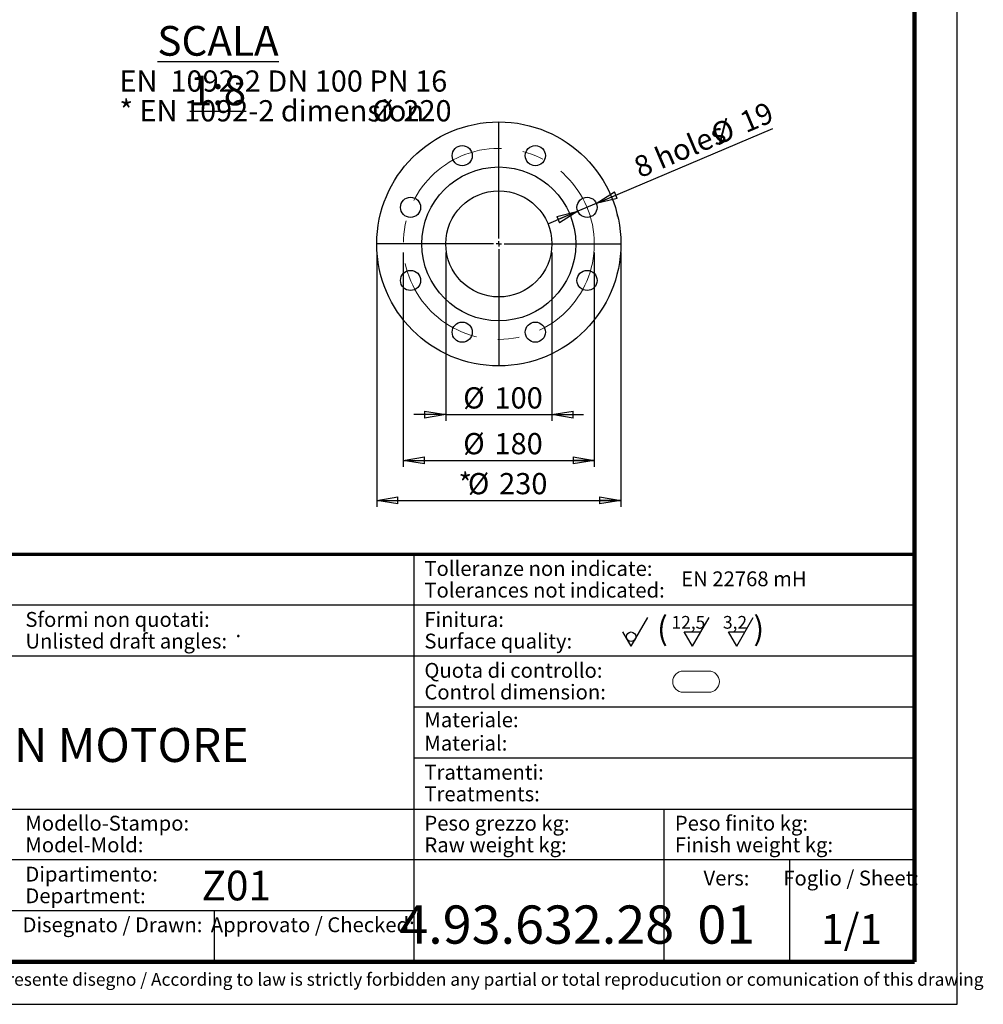
# Model space of a CAD drawing. Units: millimetres. Extents: x -4 to 213, y 0 to 297.
# Drawn here: x 100 to 213, y 0 to 116 of the extents above; entities that cross this region are included whole.
import ezdxf

# ---------------------------------------------------------------- set-up
doc = ezdxf.new("R2010")
doc.units = ezdxf.units.MM
doc.linetypes.add('CENTERX2', pattern=[20.32, 12.7, -2.54, 2.54, -2.54])
doc.layers.add('FORMAT', color=7, linetype='Continuous')
doc.styles.add('SLDTEXTSTYLE0', font='TXT', dxfattribs={"width": 0.605})
doc.styles.add('SLDTEXTSTYLE1', font='TXT', dxfattribs={"width": 0.573825})
doc.styles.add('SLDTEXTSTYLE2', font='TXT', dxfattribs={"width": 0.576526})
doc.styles.add('SLDTEXTSTYLE3', font='TXT', dxfattribs={"width": 0.5203})
doc.styles.add('SLDTEXTSTYLE4', font='TXT', dxfattribs={"width": 0.504629})
doc.styles.add('SLDTEXTSTYLE5', font='TXT', dxfattribs={"width": 0.55055})
doc.styles.add('SLDTEXTSTYLE6', font='TXT', dxfattribs={"width": 0.531021})
doc.styles.add('SLDTEXTSTYLE7', font='TXT', dxfattribs={"width": 0.670574})
doc.styles.add('SLDTEXTSTYLE8', font='TXT', dxfattribs={"width": 0.521006})
doc.dimstyles.new('SLDDIMSTYLE3', dxfattribs={"dimtxt": 2.5, "dimasz": 2.5, "dimexe": 0, "dimexo": 0.0625, "dimtad": 1, "dimlfac": 8, "dimrnd": 1e-09, "dimzin": 12, "dimdsep": 46, "dimtxsty": 'SLDTEXTSTYLE0', "dimblk1": 'CLOSED', "dimblk2": 'CLOSED', "dimsah": 1, "dimcen": 0.09, "dimadec": 0, "dimazin": 3, "dimtfac": 1, "dimtofl": 0, "dimtmove": 0, "dimatfit": 3, "dimldrblk": 'CLOSED', "dimfxl": 0, "dimfrac": 2, "dimtolj": 1, "dimtzin": 12, "dimarcsym": 0})
doc.dimstyles.new('SLDDIMSTYLE4', dxfattribs={"dimtxt": 2.5, "dimasz": 2.5, "dimexe": 0, "dimexo": 0.0625, "dimtad": 1, "dimlfac": 8, "dimrnd": 1e-09, "dimzin": 12, "dimdsep": 46, "dimtxsty": 'SLDTEXTSTYLE0', "dimblk1": 'CLOSED', "dimblk2": 'CLOSED', "dimsah": 1, "dimcen": 0.09, "dimadec": 0, "dimazin": 3, "dimtfac": 1, "dimtmove": 0, "dimatfit": 0, "dimldrblk": 'CLOSED', "dimfxl": 0, "dimfrac": 2, "dimtolj": 1, "dimtzin": 12, "dimarcsym": 0})
doc.dimstyles.new('SLDDIMSTYLE5', dxfattribs={"dimtxt": 2.5, "dimasz": 2.5, "dimexe": 0, "dimexo": 0.0625, "dimtad": 1, "dimlfac": 8, "dimrnd": 1e-09, "dimzin": 12, "dimdsep": 46, "dimtxsty": 'SLDTEXTSTYLE0', "dimblk1": 'CLOSED', "dimblk2": 'CLOSED', "dimsah": 1, "dimcen": 0, "dimadec": 0, "dimazin": 3, "dimtfac": 1, "dimtmove": 0, "dimatfit": 3, "dimldrblk": 'CLOSED', "dimfxl": 0, "dimfrac": 2, "dimtolj": 1, "dimtzin": 12, "dimarcsym": 0})

# ---------------------------------------------------------------- blocks, each defined once
blk = doc.blocks.new('SW_NOTE_0')
at = {"layer": 'FORMAT', "color": 0, "char_height": 2.5, "attachment_point": 1, "style": 'SLDTEXTSTYLE0'}
for s, insert in [('EN  1092-2 DN 100 PN 16', (0, 3.22)), ('* EN 1092-2 dimension', (0, -0.28)), ('%%c', (29.75, -0.28)), ('220', (33.44, -0.28))]:
    blk.add_mtext(s, dxfattribs=dict(at, insert=insert))
blk = doc.blocks.new('SW_NOTE_0_2')
at = {"color": 0, "linetype": 'Continuous', "lineweight": 0, "char_height": 1.75, "attachment_point": 1, "style": 'SLDTEXTSTYLE0'}
for s, insert in [('Dipartimento:', (0, 2.26)), ('Department:', (0, -0.29))]:
    blk.add_mtext(s, dxfattribs=dict(at, insert=insert))
blk = doc.blocks.new('SW_NOTE_0_3')
at = {"color": 0, "linetype": 'Continuous', "lineweight": 0, "char_height": 1.75, "attachment_point": 1, "style": 'SLDTEXTSTYLE1'}
for s, insert in [('Peso finito kg:', (0, 2.26)), ('Finish weight kg:', (0, -0.29))]:
    blk.add_mtext(s, dxfattribs=dict(at, insert=insert))
blk = doc.blocks.new('SW_NOTE_0_4')
at = {"color": 0, "linetype": 'Continuous', "lineweight": 0, "char_height": 1.75, "attachment_point": 1, "style": 'SLDTEXTSTYLE0'}
for s, insert in [('Peso grezzo kg:', (0, 2.26)), ('Raw weight kg:', (0, -0.29))]:
    blk.add_mtext(s, dxfattribs=dict(at, insert=insert))
blk = doc.blocks.new('SW_NOTE_0_5')
at = {"color": 0, "linetype": 'Continuous', "lineweight": 0, "char_height": 1.75, "attachment_point": 1, "style": 'SLDTEXTSTYLE0'}
for s, insert in [('Trattamenti:', (0, 2.26)), ('Treatments:', (0, -0.29))]:
    blk.add_mtext(s, dxfattribs=dict(at, insert=insert))
blk = doc.blocks.new('SW_NOTE_0_6')
at = {"color": 0, "linetype": 'Continuous', "lineweight": 0, "char_height": 1.75, "attachment_point": 1, "style": 'SLDTEXTSTYLE0'}
for s, insert in [('Materiale:', (0, 2.26)), ('Material:', (0, -0.49))]:
    blk.add_mtext(s, dxfattribs=dict(at, insert=insert))
blk = doc.blocks.new('SW_NOTE_0_8')
at = {"color": 0, "linetype": 'Continuous', "lineweight": 0, "char_height": 1.75, "attachment_point": 1, "style": 'SLDTEXTSTYLE0'}
for s, insert in [('Modello-Stampo:', (0, 2.26)), ('Model-Mold:', (0, -0.29))]:
    blk.add_mtext(s, dxfattribs=dict(at, insert=insert))
blk = doc.blocks.new('SW_NOTE_0_9')
at = {"color": 0, "linetype": 'Continuous', "lineweight": 0, "char_height": 1.75, "attachment_point": 1, "style": 'SLDTEXTSTYLE0'}
for s, insert in [('Sformi non quotati:', (0, 2.26)), ('Unlisted draft angles:', (0, -0.29))]:
    blk.add_mtext(s, dxfattribs=dict(at, insert=insert))
blk = doc.blocks.new('SW_NOTE_0_12')
at = {"color": 0, "linetype": 'Continuous', "lineweight": 0, "char_height": 1.75, "attachment_point": 1, "style": 'SLDTEXTSTYLE0'}
for s, insert in [('Tolleranze non indicate:', (0, 2.26)), ('Tolerances not indicated:', (0, -0.29))]:
    blk.add_mtext(s, dxfattribs=dict(at, insert=insert))
blk = doc.blocks.new('SW_NOTE_0_13')
at = {"color": 0, "linetype": 'Continuous', "lineweight": 0, "char_height": 1.75, "attachment_point": 1, "style": 'SLDTEXTSTYLE0'}
for s, insert in [('Finitura:', (0, 2.26)), ('Surface quality:', (0, -0.29))]:
    blk.add_mtext(s, dxfattribs=dict(at, insert=insert))
blk = doc.blocks.new('SW_NOTE_0_14')
at = {"color": 0, "linetype": 'Continuous', "lineweight": 0, "char_height": 1.75, "attachment_point": 1, "style": 'SLDTEXTSTYLE0'}
for s, insert in [('Quota di controllo:', (0, 2.26)), ('Control dimension:', (0, -0.29))]:
    blk.add_mtext(s, dxfattribs=dict(at, insert=insert))
blk = doc.blocks.new('_Closed')
at = {"color": 0, "linetype": 'ByBlock', "lineweight": -2}
for p, q in [((-1, 0.166667), (0, 0)), ((-1, 0.166667), (-1, -0.166667)), ((0, 0), (-1, -0.166667)), ((0, 0), (-1, 0))]:
    blk.add_line(p, q, dxfattribs=at)
blk = doc.blocks.new('_D_13')
at = {"layer": 'FORMAT', "color": 7}
for p, q in [((144.76, 88.57), (144.76, 63.32)), ((167.26, 88.57), (167.26, 63.32)), ((144.76, 64.07), (167.26, 64.07))]:
    blk.add_line(p, q, dxfattribs=at)
at = {"layer": 'FORMAT', "color": 7, "xscale": 2.5, "yscale": 2.5, "rotation": 180.0000000000004}
blk.add_blockref('_Closed', (144.76, 64.07), dxfattribs=at)
at = {"layer": 'FORMAT', "color": 7, "xscale": 2.5, "yscale": 2.5}
blk.add_blockref('_Closed', (167.26, 64.07), dxfattribs=at)
at = {"layer": 'FORMAT', "color": 7, "char_height": 2.5, "attachment_point": 1, "style": 'SLDTEXTSTYLE0'}
for s, insert in [('%%c', (151.82, 67.29)), ('180', (155.51, 67.29))]:
    blk.add_mtext(s, dxfattribs=dict(at, insert=insert))
blk = doc.blocks.new('_D_14')
at = {"layer": 'FORMAT', "color": 7}
for p, q in [((149.76, 88.57), (149.76, 68.71)), ((162.26, 88.57), (162.26, 68.71)), ((149.76, 69.46), (146.01, 69.46)), ((149.76, 69.46), (162.26, 69.46)), ((162.26, 69.46), (166.01, 69.46))]:
    blk.add_line(p, q, dxfattribs=at)
at = {"layer": 'FORMAT', "color": 7, "xscale": 2.5, "yscale": 2.5}
blk.add_blockref('_Closed', (149.76, 69.46, -88.86), dxfattribs=at)
at = {"layer": 'FORMAT', "color": 7, "xscale": 2.5, "yscale": 2.5, "rotation": 180.0000000000004}
blk.add_blockref('_Closed', (162.26, 69.46, -88.86), dxfattribs=at)
at = {"layer": 'FORMAT', "color": 7, "char_height": 2.5, "attachment_point": 1, "style": 'SLDTEXTSTYLE0'}
for s, insert in [('%%c', (151.82, 72.68)), ('100', (155.51, 72.68))]:
    blk.add_mtext(s, dxfattribs=dict(at, insert=insert))
blk = doc.blocks.new('_D_15')
at = {"layer": 'FORMAT', "color": 7}
for p, q in [((141.64, 88.57), (141.64, 58.61)), ((170.39, 88.57), (170.39, 58.61)), ((141.64, 59.36), (170.39, 59.36))]:
    blk.add_line(p, q, dxfattribs=at)
at = {"layer": 'FORMAT', "color": 7, "xscale": 2.5, "yscale": 2.5, "rotation": 180.0000000000004}
blk.add_blockref('_Closed', (141.64, 59.36, -88.86), dxfattribs=at)
at = {"layer": 'FORMAT', "color": 7, "xscale": 2.5, "yscale": 2.5}
blk.add_blockref('_Closed', (170.39, 59.36, -88.86), dxfattribs=at)
at = {"layer": 'FORMAT', "color": 7, "char_height": 2.5, "attachment_point": 1, "style": 'SLDTEXTSTYLE0'}
for s, insert in [('*', (151.27, 62.58)), ('%%c', (152.37, 62.58)), ('230', (156.06, 62.58))]:
    blk.add_mtext(s, dxfattribs=dict(at, insert=insert))
blk = doc.blocks.new('_D_16')
at = {"layer": 'FORMAT', "color": 7}
for p, q in [((167.5, 94.34), (188.29, 103.18)), ((167.5, 94.34), (165.32, 93.41)), ((165.32, 93.41), (161.86, 91.94))]:
    blk.add_line(p, q, dxfattribs=at)
at = {"layer": 'FORMAT', "color": 7, "xscale": 2.5, "yscale": 2.5}
for p, rotation in [((167.5, 94.34, -88.86), 203.039592431757), ((165.32, 93.41, -88.86), 23.039592431757)]:
    blk.add_blockref('_Closed', p, dxfattribs=dict(at, rotation=rotation))
at = {"layer": 'FORMAT', "color": 7, "char_height": 2.5, "attachment_point": 1, "rotation": 23.0396, "style": 'SLDTEXTSTYLE0'}
for s, insert in [('19', (184.15, 104.9)), ('%%c', (180.75, 103.46)), ('8 holes', (171.67, 99.59))]:
    blk.add_mtext(s, dxfattribs=dict(at, insert=insert))
blk = doc.blocks.new('SW_CENTERMARKSYMBOL_5')
at = {"layer": 'FORMAT', "color": 0}
for p, q in [((0, 0.62), (0, 14.38)), ((-0.62, 0), (-14.38, 0)), ((0, 0), (-0.31, 0)), ((0, 0), (0, 0.31)), ((0, 0), (0, -0.31)), ((0, 0), (0.31, 0)), ((0.62, 0), (14.38, 0)), ((0, -0.62), (0, -14.38))]:
    blk.add_line(p, q, dxfattribs=at)

msp = doc.modelspace()

# ---------------------------------------------------------------- linework, layer by layer
at = {"color": 7, "linetype": 'Continuous', "lineweight": 25}
for p, q in [((210, 0), (210, 297)), ((145.6397, 99.5208), (145.6397, 99.531)), ((166.3897, 99.531), (166.3897, 99.5208)), ((141.6413, 89.071), (141.6484, 89.071)), ((170.381, 89.071), (170.388, 89.071)), ((147.9137, 77.696), (147.9013, 77.696)), ((164.128, 77.696), (164.1156, 77.696)), ((146, 53), (146, 5.0001)), ((205, 47), (5, 47)), ((171.603, 42.1714), (173.5515, 45.5464)), ((178.8342, 42.1714), (180.7828, 45.5464)), ((184.0404, 42.1824), (185.989, 45.5574)), ((171.603, 42.1714), (170.6287, 43.8589)), ((178.8342, 42.1714), (177.8599, 43.8589)), ((177.8599, 43.8589), (179.8085, 43.8589)), ((184.0404, 42.1824), (183.0661, 43.8699)), ((183.0661, 43.8699), (185.0147, 43.8699)), ((205, 41), (5, 41)), ((205, 35), (146, 35)), ((205, 29), (146, 29)), ((5, 23), (205.0002, 23)), ((175.5, 5), (175.5, 23)), ((205, 17), (63, 17)), ((190.25, 17), (190.25, 4.998)), ((146, 11), (63, 11)), ((122.5, 11), (122.5, 5.0001)), ((0, 0), (210, 0))]:
    msp.add_line(p, q, dxfattribs=at)
at = {"color": 7, "linetype": 'Continuous', "lineweight": 140}
for p, q in [((205, 292), (205, 5)), ((205, 5), (5, 5))]:
    msp.add_line(p, q, dxfattribs=at)
at = {"color": 8, "linetype": 'Continuous', "lineweight": 25}
for p, q in [((168.1718, 97.242), (168.1718, 97.2551)), ((170.0163, 92.826), (170.0163, 92.8568))]:
    msp.add_line(p, q, dxfattribs=at)
at = {"color": 7, "linetype": 'Continuous', "lineweight": 70}
msp.add_line((205, 53), (5, 53), dxfattribs=at)
at = {"color": 7, "linetype": 'Continuous', "lineweight": 18}
for p, q in [((177.7513, 39.2567), (180.7513, 39.2567)), ((180.7513, 36.7567), (177.7513, 36.7567))]:
    msp.add_line(p, q, dxfattribs=at)
at = {"color": 7, "linetype": 'Continuous', "lineweight": 25}
for centre, radius in [((156.0147, 89.571), 14.375), ((151.7095, 99.9646), 1.1875), ((160.3198, 99.9646), 1.1875), ((156.0147, 89.571), 9.0625), ((156.0147, 89.5709), 6.25), ((145.621, 93.8761), 1.1875), ((166.4083, 93.8761), 1.1875), ((145.621, 85.2658), 1.1875), ((166.4083, 85.2658), 1.1875), ((151.7095, 79.1773), 1.1875), ((160.3198, 79.1773), 1.1875), ((171.603, 43.2964), 0.5625)]:
    msp.add_circle(centre, radius, dxfattribs=at)
at = {"color": 7, "linetype": 'Continuous', "lineweight": 18}
for centre, start, end in [((177.7513, 38.0067), 90, 270), ((180.7513, 38.0067), 270, 90)]:
    msp.add_arc(centre, 1.25, start, end, dxfattribs=at)
at = {"layer": 'FORMAT', "color": 7, "linetype": 'CENTERX2', "lineweight": 18}
msp.add_circle((156.0147, 89.571), 11.25, dxfattribs=at)

# ---------------------------------------------------------------- block references
at = {"color": 7, "linetype": 'Continuous', "lineweight": 0}
for name, p in [('SW_NOTE_0_12', (147.25, 49.95)), ('SW_NOTE_0_9', (100.25, 43.95)), ('SW_NOTE_0_13', (147.25, 43.95)), ('SW_NOTE_0_14', (147.25, 37.95)), ('SW_NOTE_0_6', (147.25, 32.125)), ('SW_NOTE_0_5', (147.25, 25.95)), ('SW_NOTE_0_8', (100.25, 19.95)), ('SW_NOTE_0_4', (147.25, 19.95)), ('SW_NOTE_0_3', (176.75, 19.95)), ('SW_NOTE_0_2', (100.25, 13.95))]:
    msp.add_blockref(name, p, dxfattribs=at)
at = {"layer": 'FORMAT', "color": 7}
for name, p in [('SW_NOTE_0', (111.3351, 106.7833)), ('SW_CENTERMARKSYMBOL_5', (156.0147, 89.571))]:
    msp.add_blockref(name, p, dxfattribs=at)

# ---------------------------------------------------------------- texts
at = {"color": 7, "linetype": 'Continuous', "lineweight": 0}
for s, insert, char_height, attachment_point, style in [('EN 22768 mH', (177.5, 50.9955), 1.75, 1, 'SLDTEXTSTYLE0'), ('(            )', (174.659, 45.658), 2.75, 1, 'SLDTEXTSTYLE4'), ('12,5', (178.3485, 45.744), 1.5, 2, 'SLDTEXTSTYLE3'), ('3,2', (183.8414, 45.744), 1.5, 2, 'SLDTEXTSTYLE5'), ('.', (125, 44.9955), 1.75, 1, 'SLDTEXTSTYLE0'), ('Z01', (121, 15.7409), 3.5, 1, 'SLDTEXTSTYLE0'), ('Vers:', (182.8306, 15.7455), 1.75, 2, 'SLDTEXTSTYLE0'), ('Foglio / Sheet:', (197.5179, 15.7455), 1.75, 2, 'SLDTEXTSTYLE6'), ('01', (182.8125, 11.6412), 4.5, 2, 'SLDTEXTSTYLE0'), ('1/1', (197.5642, 10.6182), 3.5, 2, 'SLDTEXTSTYLE0'), ('Disegnato / Drawn:', (110.5088, 10.2455), 1.75, 2, 'SLDTEXTSTYLE0'), ('Approvato / Checked:', (134.1016, 10.2455), 1.75, 2, 'SLDTEXTSTYLE2'), ('A norma di legge è rigorosamente vietato riprodurre o comunicare a terzi il contenuto, anche parziale, del presente disegno / According to law is strictly forbidden any partial or total reproducution or comunication of this drawing', (104.5994, 3.6836), 1.5, 2, 'SLDTEXTSTYLE7')]:
    msp.add_mtext(s, dxfattribs=dict(at, insert=insert, char_height=char_height, attachment_point=attachment_point, style=style))
at = {"layer": 'FORMAT', "insert": (122.939, 115.2361), "char_height": 3.5, "attachment_point": 2, "style": 'SLDTEXTSTYLE0'}
msp.add_mtext('\\LSCALA 1:8', dxfattribs=at)
at = {"layer": 'FORMAT', "color": 7, "attachment_point": 2}
for s, insert, char_height, style in [('POMPA MXV 100-6504-60/A CON MOTORE', (74.1681, 32.5422), 4, 'SLDTEXTSTYLE0'), ('4.93.632.28', (160.4837, 11.6412), 4.5, 'SLDTEXTSTYLE8')]:
    msp.add_mtext(s, dxfattribs=dict(at, insert=insert, char_height=char_height, style=style))

# ---------------------------------------------------------------- dimensions: what is measured, and where the dimension line sits
at = {"layer": 'FORMAT', "color": 7}
dim = msp.add_diameter_dim_2p(p1=(167.5011, 94.3409), p2=(165.3155, 93.4114), text='8 holes <>', dimstyle='SLDDIMSTYLE5', dxfattribs=at)
dim.commit()
dim.dimension.update_dxf_attribs({"geometry": '_D_16', "text_midpoint": (180.7343, 99.9688), "dimtype": 163})
for base, p1, p2, text, dimstyle, picture, middle in [((170.3897, 59.3578), (141.6397, 89.571), (170.3897, 89.571), '*%%c<>', 'SLDDIMSTYLE3', '_D_15', (156.0147, 59.3578)), ((167.2647, 64.071), (144.7647, 89.571), (167.2647, 89.571), '%%c<>', 'SLDDIMSTYLE3', '_D_13', (156.0147, 64.071)), ((162.2647, 69.4559), (149.7647, 89.571), (162.2647, 89.571), '%%c<>', 'SLDDIMSTYLE4', '_D_14', (156.0147, 69.4559))]:
    dim = msp.add_linear_dim(base=base, p1=p1, p2=p2, text=text, dimstyle=dimstyle, dxfattribs=at)
    dim.commit()
    dim.dimension.update_dxf_attribs({"geometry": picture, "text_midpoint": middle, "dimtype": 160})

doc.saveas('drawing.dxf')
